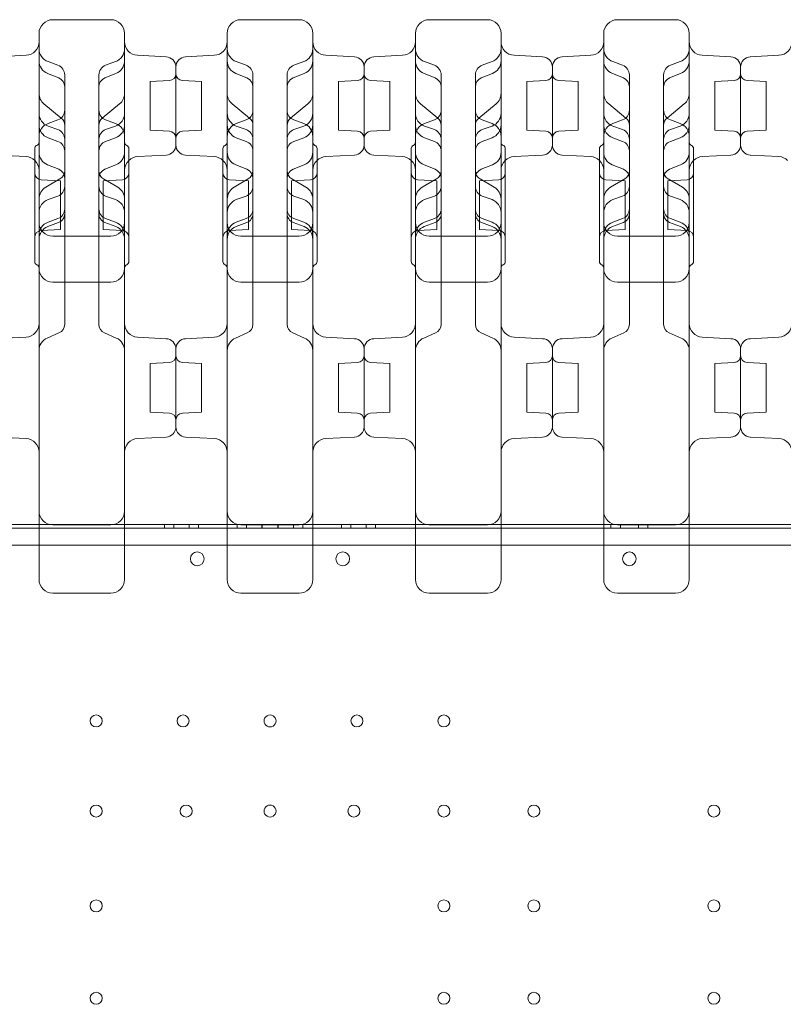
# Model space of a CAD drawing. Units: millimetres. Extents: x 28608 to 42108, y 7884 to 18884.
# Drawn here: x 33644 to 34090, y 13612 to 14188 of the extents above; entities that cross this region are included whole.
import ezdxf

# ---------------------------------------------------------------- set-up
doc = ezdxf.new("R2010")
doc.units = ezdxf.units.MM

# ---------------------------------------------------------------- blocks, each defined once
blk = doc.blocks.new('A$C391227EB')
at = {"color": 0, "linetype": 'Continuous', "lineweight": 0}
for p, q in [((4240.13, 11502.92), (4274.13, 11502.92)), ((4350.13, 11502.92), (4384.13, 11502.92)), ((4460.13, 11502.92), (4494.13, 11502.92)), ((4570.13, 11502.92), (4604.13, 11502.92)), ((4207.81, 11481.25), (4224.55, 11482.13)), ((4306.44, 11481.25), (4289.71, 11482.13)), ((4317.81, 11481.25), (4334.55, 11482.13)), ((4416.44, 11481.25), (4399.71, 11482.13)), ((4427.81, 11481.25), (4444.55, 11482.13)), ((4526.44, 11481.25), (4509.71, 11482.13)), ((4537.81, 11481.25), (4554.55, 11482.13)), ((4636.44, 11481.25), (4619.71, 11482.13)), ((4647.81, 11481.25), (4664.55, 11482.13)), ((4243.18, 11476.31), (4237.39, 11478.42)), ((4271.08, 11476.31), (4276.86, 11478.42)), ((4312.13, 11429.79), (4312.13, 11475.26)), ((4312.13, 11429.79), (4312.13, 11475.26)), ((4353.18, 11476.31), (4347.39, 11478.42)), ((4381.08, 11476.31), (4386.86, 11478.42)), ((4422.13, 11429.79), (4422.13, 11475.26)), ((4422.13, 11429.79), (4422.13, 11475.26)), ((4463.18, 11476.31), (4457.39, 11478.42)), ((4491.08, 11476.31), (4496.86, 11478.42)), ((4532.13, 11429.79), (4532.13, 11475.26)), ((4532.13, 11429.79), (4532.13, 11475.26)), ((4573.18, 11476.31), (4567.39, 11478.42)), ((4601.08, 11476.31), (4606.86, 11478.42)), ((4642.13, 11429.79), (4642.13, 11475.26)), ((4642.13, 11429.79), (4642.13, 11475.26)), ((4243.65, 11468.91), (4237.19, 11471.45)), ((4247.13, 11463.79), (4247.13, 11470.67)), ((4267.13, 11463.79), (4267.13, 11470.67)), ((4277.06, 11471.45), (4270.61, 11468.91)), ((4353.65, 11468.91), (4347.19, 11471.45)), ((4357.13, 11463.79), (4357.13, 11470.67)), ((4377.13, 11463.79), (4377.13, 11470.67)), ((4387.06, 11471.45), (4380.61, 11468.91)), ((4463.65, 11468.91), (4457.19, 11471.45)), ((4467.13, 11463.79), (4467.13, 11470.67)), ((4487.13, 11463.79), (4487.13, 11470.67)), ((4497.06, 11471.45), (4490.61, 11468.91)), ((4573.65, 11468.91), (4567.19, 11471.45)), ((4577.13, 11463.79), (4577.13, 11470.67)), ((4597.13, 11463.79), (4597.13, 11470.67)), ((4607.06, 11471.45), (4600.61, 11468.91)), ((4247.13, 11463.71), (4247.13, 11463.79)), ((4247.13, 11452.15), (4247.13, 11463.71)), ((4267.13, 11463.71), (4267.13, 11463.79)), ((4267.13, 11452.15), (4267.13, 11463.71)), ((4297.13, 11466.74), (4308.34, 11467.33)), ((4297.13, 11466.74), (4297.13, 11438.31)), ((4327.13, 11466.74), (4315.92, 11467.33)), ((4327.13, 11466.74), (4327.13, 11438.31)), ((4357.13, 11463.71), (4357.13, 11463.79)), ((4357.13, 11452.15), (4357.13, 11463.71)), ((4377.13, 11463.71), (4377.13, 11463.79)), ((4377.13, 11452.15), (4377.13, 11463.71)), ((4407.13, 11466.74), (4418.34, 11467.33)), ((4407.13, 11466.74), (4407.13, 11438.31)), ((4437.13, 11466.74), (4425.92, 11467.33)), ((4437.13, 11466.74), (4437.13, 11438.31)), ((4467.13, 11463.71), (4467.13, 11463.79)), ((4467.13, 11452.15), (4467.13, 11463.71)), ((4487.13, 11463.71), (4487.13, 11463.79)), ((4487.13, 11452.15), (4487.13, 11463.71)), ((4517.13, 11466.74), (4528.34, 11467.33)), ((4517.13, 11466.74), (4517.13, 11438.31)), ((4547.13, 11466.74), (4535.92, 11467.33)), ((4547.13, 11466.74), (4547.13, 11438.31)), ((4577.13, 11463.71), (4577.13, 11463.79)), ((4577.13, 11452.15), (4577.13, 11463.71)), ((4597.13, 11463.71), (4597.13, 11463.79)), ((4597.13, 11452.15), (4597.13, 11463.71)), ((4627.13, 11466.74), (4638.34, 11467.33)), ((4627.13, 11466.74), (4627.13, 11438.31)), ((4657.13, 11466.74), (4645.92, 11467.33)), ((4657.13, 11466.74), (4657.13, 11438.31)), ((4245.12, 11445.45), (4235.04, 11453.74)), ((4247.13, 11447.56), (4247.13, 11452.15)), ((4267.13, 11447.56), (4267.13, 11452.15)), ((4279.21, 11453.74), (4269.13, 11445.45)), ((4355.12, 11445.45), (4345.04, 11453.74)), ((4357.13, 11447.56), (4357.13, 11452.15)), ((4377.13, 11447.56), (4377.13, 11452.15)), ((4389.21, 11453.74), (4379.13, 11445.45)), ((4465.12, 11445.45), (4455.04, 11453.74)), ((4467.13, 11447.56), (4467.13, 11452.15)), ((4487.13, 11447.56), (4487.13, 11452.15)), ((4499.21, 11453.74), (4489.13, 11445.45)), ((4575.12, 11445.45), (4565.04, 11453.74)), ((4577.13, 11447.56), (4577.13, 11452.15)), ((4597.13, 11447.56), (4597.13, 11452.15)), ((4609.21, 11453.74), (4599.13, 11445.45)), ((4247.13, 11433.05), (4247.13, 11447.56)), ((4267.13, 11433.05), (4267.13, 11447.56)), ((4357.13, 11433.05), (4357.13, 11447.56)), ((4377.13, 11433.05), (4377.13, 11447.56)), ((4467.13, 11433.05), (4467.13, 11447.56)), ((4487.13, 11433.05), (4487.13, 11447.56)), ((4577.13, 11433.05), (4577.13, 11447.56)), ((4597.13, 11433.05), (4597.13, 11447.56)), ((4243.18, 11444.35), (4237.39, 11442.25)), ((4243.18, 11438.68), (4237.39, 11440.79)), ((4271.08, 11444.35), (4276.86, 11442.25)), ((4271.08, 11438.68), (4276.86, 11440.79)), ((4353.18, 11444.35), (4347.39, 11442.25)), ((4353.18, 11438.68), (4347.39, 11440.79)), ((4381.08, 11444.35), (4386.86, 11442.25)), ((4381.08, 11438.68), (4386.86, 11440.79)), ((4463.18, 11444.35), (4457.39, 11442.25)), ((4463.18, 11438.68), (4457.39, 11440.79)), ((4491.08, 11444.35), (4496.86, 11442.25)), ((4491.08, 11438.68), (4496.86, 11440.79)), ((4573.18, 11444.35), (4567.39, 11442.25)), ((4573.18, 11438.68), (4567.39, 11440.79)), ((4601.08, 11444.35), (4606.86, 11442.25)), ((4601.08, 11438.68), (4606.86, 11440.79)), ((4297.13, 11438.31), (4308.34, 11437.73)), ((4327.13, 11438.31), (4315.92, 11437.73)), ((4407.13, 11438.31), (4418.34, 11437.73)), ((4437.13, 11438.31), (4425.92, 11437.73)), ((4517.13, 11438.31), (4528.34, 11437.73)), ((4547.13, 11438.31), (4535.92, 11437.73)), ((4627.13, 11438.31), (4638.34, 11437.73)), ((4657.13, 11438.31), (4645.92, 11437.73)), ((4232.13, 11357.61), (4232.13, 11429.03)), ((4243.18, 11431.86), (4237.39, 11433.97)), ((4247.13, 11392.37), (4247.13, 11433.05)), ((4267.13, 11392.37), (4267.13, 11433.05)), ((4271.08, 11431.86), (4276.86, 11433.97)), ((4282.13, 11357.61), (4282.13, 11429.03)), ((4342.13, 11357.61), (4342.13, 11429.03)), ((4353.18, 11431.86), (4347.39, 11433.97)), ((4357.13, 11392.37), (4357.13, 11433.05)), ((4377.13, 11392.37), (4377.13, 11433.05)), ((4381.08, 11431.86), (4386.86, 11433.97)), ((4392.13, 11357.61), (4392.13, 11429.03)), ((4452.13, 11357.61), (4452.13, 11429.03)), ((4463.18, 11431.86), (4457.39, 11433.97)), ((4467.13, 11392.37), (4467.13, 11433.05)), ((4487.13, 11392.37), (4487.13, 11433.05)), ((4491.08, 11431.86), (4496.86, 11433.97)), ((4502.13, 11357.61), (4502.13, 11429.03)), ((4562.13, 11357.61), (4562.13, 11429.03)), ((4573.18, 11431.86), (4567.39, 11433.97)), ((4577.13, 11392.37), (4577.13, 11433.05)), ((4597.13, 11392.37), (4597.13, 11433.05)), ((4601.08, 11431.86), (4606.86, 11433.97)), ((4612.13, 11357.61), (4612.13, 11429.03)), ((4207.81, 11423.8), (4224.55, 11422.93)), ((4229.63, 11361.61), (4229.63, 11427.61)), ((4284.63, 11361.61), (4284.63, 11427.61)), ((4306.44, 11423.8), (4289.71, 11422.93)), ((4317.81, 11423.8), (4334.55, 11422.93)), ((4339.63, 11361.61), (4339.63, 11427.61)), ((4394.63, 11361.61), (4394.63, 11427.61)), ((4416.44, 11423.8), (4399.71, 11422.93)), ((4427.81, 11423.8), (4444.55, 11422.93)), ((4449.63, 11361.61), (4449.63, 11427.61)), ((4504.63, 11361.61), (4504.63, 11427.61)), ((4526.44, 11423.8), (4509.71, 11422.93)), ((4537.81, 11423.8), (4554.55, 11422.93)), ((4559.63, 11361.61), (4559.63, 11427.61)), ((4614.63, 11361.61), (4614.63, 11427.61)), ((4636.44, 11423.8), (4619.71, 11422.93)), ((4647.81, 11423.8), (4664.55, 11422.93)), ((4243.67, 11415.55), (4237.16, 11418.15)), ((4277.09, 11418.15), (4270.59, 11415.55)), ((4353.67, 11415.55), (4347.16, 11418.15)), ((4387.09, 11418.15), (4380.59, 11415.55)), ((4463.67, 11415.55), (4457.16, 11418.15)), ((4497.09, 11418.15), (4490.59, 11415.55)), ((4573.67, 11415.55), (4567.16, 11418.15)), ((4607.09, 11418.15), (4600.59, 11415.55)), ((4244.63, 11408.82), (4233.42, 11409.41)), ((4244.39, 11409.91), (4236.1, 11405.09)), ((4244.63, 11408.82), (4244.63, 11380.39)), ((4269.63, 11408.82), (4280.84, 11409.41)), ((4269.63, 11408.82), (4269.63, 11380.39)), ((4278.15, 11405.09), (4269.86, 11409.91)), ((4354.63, 11408.82), (4343.42, 11409.41)), ((4354.39, 11409.91), (4346.1, 11405.09)), ((4354.63, 11408.82), (4354.63, 11380.39)), ((4379.63, 11408.82), (4390.84, 11409.41)), ((4379.63, 11408.82), (4379.63, 11380.39)), ((4388.15, 11405.09), (4379.86, 11409.91)), ((4464.63, 11408.82), (4453.42, 11409.41)), ((4464.39, 11409.91), (4456.1, 11405.09)), ((4464.63, 11408.82), (4464.63, 11380.39)), ((4489.63, 11408.82), (4500.84, 11409.41)), ((4489.63, 11408.82), (4489.63, 11380.39)), ((4498.15, 11405.09), (4489.86, 11409.91)), ((4574.63, 11408.82), (4563.42, 11409.41)), ((4574.39, 11409.91), (4566.1, 11405.09)), ((4574.63, 11408.82), (4574.63, 11380.39)), ((4599.63, 11408.82), (4610.84, 11409.41)), ((4599.63, 11408.82), (4599.63, 11380.39)), ((4608.15, 11405.09), (4599.86, 11409.91)), ((4243.18, 11399.9), (4237.39, 11397.8)), ((4271.08, 11399.9), (4276.86, 11397.8)), ((4353.18, 11399.9), (4347.39, 11397.8)), ((4381.08, 11399.9), (4386.86, 11397.8)), ((4463.18, 11399.9), (4457.39, 11397.8)), ((4491.08, 11399.9), (4496.86, 11397.8)), ((4573.18, 11399.9), (4567.39, 11397.8)), ((4601.08, 11399.9), (4606.86, 11397.8)), ((4247.13, 11389.69), (4247.13, 11392.37)), ((4247.13, 11389.62), (4247.13, 11389.69)), ((4247.13, 11368.7), (4247.13, 11389.62)), ((4267.13, 11389.69), (4267.13, 11392.37)), ((4267.13, 11389.62), (4267.13, 11389.69)), ((4267.13, 11368.7), (4267.13, 11389.62)), ((4357.13, 11389.69), (4357.13, 11392.37)), ((4357.13, 11389.62), (4357.13, 11389.69)), ((4357.13, 11368.7), (4357.13, 11389.62)), ((4377.13, 11389.69), (4377.13, 11392.37)), ((4377.13, 11389.62), (4377.13, 11389.69)), ((4377.13, 11368.7), (4377.13, 11389.62)), ((4467.13, 11389.69), (4467.13, 11392.37)), ((4467.13, 11389.62), (4467.13, 11389.69)), ((4467.13, 11368.7), (4467.13, 11389.62)), ((4487.13, 11389.69), (4487.13, 11392.37)), ((4487.13, 11389.62), (4487.13, 11389.69)), ((4487.13, 11368.7), (4487.13, 11389.62)), ((4577.13, 11389.69), (4577.13, 11392.37)), ((4577.13, 11389.62), (4577.13, 11389.69)), ((4577.13, 11368.7), (4577.13, 11389.62)), ((4597.13, 11389.69), (4597.13, 11392.37)), ((4597.13, 11389.62), (4597.13, 11389.69)), ((4597.13, 11368.7), (4597.13, 11389.62)), ((4243.6, 11384.49), (4237.26, 11382.05)), ((4243.18, 11386.73), (4237.39, 11384.62)), ((4277, 11382.05), (4270.66, 11384.49)), ((4271.08, 11386.73), (4276.86, 11384.62)), ((4353.6, 11384.49), (4347.26, 11382.05)), ((4353.18, 11386.73), (4347.39, 11384.62)), ((4387, 11382.05), (4380.66, 11384.49)), ((4381.08, 11386.73), (4386.86, 11384.62)), ((4463.6, 11384.49), (4457.26, 11382.05)), ((4463.18, 11386.73), (4457.39, 11384.62)), ((4497, 11382.05), (4490.66, 11384.49)), ((4491.08, 11386.73), (4496.86, 11384.62)), ((4573.6, 11384.49), (4567.26, 11382.05)), ((4573.18, 11386.73), (4567.39, 11384.62)), ((4607, 11382.05), (4600.66, 11384.49)), ((4601.08, 11386.73), (4606.86, 11384.62)), ((4244.63, 11380.39), (4233.42, 11379.81)), ((4269.63, 11380.39), (4280.84, 11379.81)), ((4354.63, 11380.39), (4343.42, 11379.81)), ((4379.63, 11380.39), (4390.84, 11379.81)), ((4464.63, 11380.39), (4453.42, 11379.81)), ((4489.63, 11380.39), (4500.84, 11379.81)), ((4574.63, 11380.39), (4563.42, 11379.81)), ((4599.63, 11380.39), (4610.84, 11379.81)), ((4240.13, 11376.43), (4274.13, 11376.43)), ((4350.13, 11376.43), (4384.13, 11376.43)), ((4460.13, 11376.43), (4494.13, 11376.43)), ((4570.13, 11376.43), (4604.13, 11376.43)), ((4247.13, 11364.97), (4247.13, 11368.7)), ((4267.13, 11364.97), (4267.13, 11368.7)), ((4357.13, 11364.97), (4357.13, 11368.7)), ((4377.13, 11364.97), (4377.13, 11368.7)), ((4467.13, 11364.97), (4467.13, 11368.7)), ((4487.13, 11364.97), (4487.13, 11368.7)), ((4577.13, 11364.97), (4577.13, 11368.7)), ((4597.13, 11364.97), (4597.13, 11368.7)), ((4247.13, 11325.13), (4247.13, 11364.97)), ((4267.13, 11325.13), (4267.13, 11364.97)), ((4357.13, 11325.13), (4357.13, 11364.97)), ((4377.13, 11325.13), (4377.13, 11364.97)), ((4467.13, 11325.13), (4467.13, 11364.97)), ((4487.13, 11325.13), (4487.13, 11364.97)), ((4577.13, 11325.13), (4577.13, 11364.97)), ((4597.13, 11325.13), (4597.13, 11364.97)), ((4240.13, 11349.61), (4274.13, 11349.61)), ((4350.13, 11349.61), (4384.13, 11349.61)), ((4460.13, 11349.61), (4494.13, 11349.61)), ((4570.13, 11349.61), (4604.13, 11349.61)), ((4243.81, 11319.92), (4236.96, 11316.97)), ((4247.13, 11324.97), (4247.13, 11325.13)), ((4267.13, 11324.97), (4267.13, 11325.13)), ((4277.3, 11316.97), (4270.45, 11319.92)), ((4353.81, 11319.92), (4346.96, 11316.97)), ((4357.13, 11324.97), (4357.13, 11325.13)), ((4377.13, 11324.97), (4377.13, 11325.13)), ((4387.3, 11316.97), (4380.45, 11319.92)), ((4463.81, 11319.92), (4456.96, 11316.97)), ((4467.13, 11324.97), (4467.13, 11325.13)), ((4487.13, 11324.97), (4487.13, 11325.13)), ((4497.3, 11316.97), (4490.45, 11319.92)), ((4573.81, 11319.92), (4566.96, 11316.97)), ((4577.13, 11324.97), (4577.13, 11325.13)), ((4597.13, 11324.97), (4597.13, 11325.13)), ((4607.3, 11316.97), (4600.45, 11319.92)), ((4207.81, 11316.58), (4224.55, 11317.46)), ((4306.44, 11316.58), (4289.71, 11317.46)), ((4317.81, 11316.58), (4334.55, 11317.46)), ((4416.44, 11316.58), (4399.71, 11317.46)), ((4427.81, 11316.58), (4444.55, 11317.46)), ((4526.44, 11316.58), (4509.71, 11317.46)), ((4537.81, 11316.58), (4554.55, 11317.46)), ((4636.44, 11316.58), (4619.71, 11317.46)), ((4647.81, 11316.58), (4664.55, 11317.46)), ((4312.13, 11310.59), (4312.13, 11265.12)), ((4312.13, 11265.12), (4312.13, 11310.59)), ((4422.13, 11310.59), (4422.13, 11265.12)), ((4422.13, 11265.12), (4422.13, 11310.59)), ((4532.13, 11310.59), (4532.13, 11265.12)), ((4532.13, 11265.12), (4532.13, 11310.59)), ((4642.13, 11310.59), (4642.13, 11265.12)), ((4642.13, 11265.12), (4642.13, 11310.59)), ((4297.13, 11302.07), (4308.34, 11302.66)), ((4327.13, 11302.07), (4315.92, 11302.66)), ((4407.13, 11302.07), (4418.34, 11302.66)), ((4437.13, 11302.07), (4425.92, 11302.66)), ((4517.13, 11302.07), (4528.34, 11302.66)), ((4547.13, 11302.07), (4535.92, 11302.66)), ((4627.13, 11302.07), (4638.34, 11302.66)), ((4657.13, 11302.07), (4645.92, 11302.66)), ((4297.13, 11302.07), (4297.13, 11273.64)), ((4327.13, 11273.64), (4327.13, 11302.07)), ((4407.13, 11302.07), (4407.13, 11273.64)), ((4437.13, 11273.64), (4437.13, 11302.07)), ((4517.13, 11302.07), (4517.13, 11273.64)), ((4547.13, 11273.64), (4547.13, 11302.07)), ((4627.13, 11302.07), (4627.13, 11273.64)), ((4657.13, 11273.64), (4657.13, 11302.07)), ((4297.13, 11273.64), (4308.34, 11273.06)), ((4327.13, 11273.64), (4315.92, 11273.06)), ((4407.13, 11273.64), (4418.34, 11273.06)), ((4437.13, 11273.64), (4425.92, 11273.06)), ((4517.13, 11273.64), (4528.34, 11273.06)), ((4547.13, 11273.64), (4535.92, 11273.06)), ((4627.13, 11273.64), (4638.34, 11273.06)), ((4657.13, 11273.64), (4645.92, 11273.06)), ((4207.81, 11259.13), (4224.55, 11258.25)), ((4306.44, 11259.13), (4289.71, 11258.25)), ((4317.81, 11259.13), (4334.55, 11258.25)), ((4416.44, 11259.13), (4399.71, 11258.25)), ((4427.81, 11259.13), (4444.55, 11258.25)), ((4526.44, 11259.13), (4509.71, 11258.25)), ((4537.81, 11259.13), (4554.55, 11258.25)), ((4636.44, 11259.13), (4619.71, 11258.25)), ((4647.81, 11259.13), (4664.55, 11258.25)), ((5165.13, 11205.95), (3569.13, 11205.95)), ((5165.13, 11205.95), (3569.13, 11205.95)), ((4232.13, 11207.95), (4172.13, 11207.95)), ((4232.13, 11207.95), (4172.13, 11207.95)), ((4282.13, 11207.95), (4232.13, 11207.95)), ((4282.13, 11207.95), (4232.13, 11207.95)), ((4240.13, 11207.86), (4274.13, 11207.86)), ((4342.13, 11207.95), (4282.13, 11207.95)), ((4342.13, 11207.95), (4282.13, 11207.95)), ((4305.41, 11207.95), (4305.41, 11205.95)), ((4310.91, 11207.95), (4310.91, 11205.95)), ((4310.91, 11207.95), (4310.91, 11205.95)), ((4319.91, 11207.95), (4319.91, 11205.95)), ((4319.91, 11207.95), (4319.91, 11205.95)), ((4325.41, 11207.95), (4325.41, 11205.95)), ((4392.13, 11207.95), (4342.13, 11207.95)), ((4392.13, 11207.95), (4342.13, 11207.95)), ((4347.91, 11207.95), (4347.91, 11205.95)), ((4350.13, 11207.86), (4384.13, 11207.86)), ((4353.41, 11207.95), (4353.41, 11205.95)), ((4353.41, 11207.95), (4353.41, 11205.95)), ((4362.41, 11207.95), (4362.41, 11205.95)), ((4362.41, 11207.95), (4362.41, 11205.95)), ((4362.52, 11207.95), (4362.52, 11205.95)), ((4362.52, 11207.95), (4362.52, 11205.95)), ((4362.63, 11207.95), (4362.63, 11205.95)), ((4362.63, 11207.95), (4362.63, 11205.95)), ((4371.63, 11207.95), (4371.63, 11205.95)), ((4371.63, 11207.95), (4371.63, 11205.95)), ((4371.74, 11207.95), (4371.74, 11205.95)), ((4371.74, 11207.95), (4371.74, 11205.95)), ((4371.85, 11207.95), (4371.85, 11205.95)), ((4371.85, 11207.95), (4371.85, 11205.95)), ((4380.85, 11207.95), (4380.85, 11205.95)), ((4380.85, 11207.95), (4380.85, 11205.95)), ((4386.35, 11205.95), (4386.35, 11207.95)), ((4452.13, 11207.95), (4392.13, 11207.95)), ((4452.13, 11207.95), (4392.13, 11207.95)), ((4408.85, 11205.95), (4408.85, 11207.95)), ((4414.35, 11207.95), (4414.35, 11205.95)), ((4414.35, 11207.95), (4414.35, 11205.95)), ((4423.35, 11207.95), (4423.35, 11205.95)), ((4423.35, 11207.95), (4423.35, 11205.95)), ((4428.85, 11205.95), (4428.85, 11207.95)), ((4502.13, 11207.95), (4452.13, 11207.95)), ((4502.13, 11207.95), (4452.13, 11207.95)), ((4460.13, 11207.86), (4494.13, 11207.86)), ((4562.13, 11207.95), (4502.13, 11207.95)), ((4562.13, 11207.95), (4502.13, 11207.95)), ((4612.13, 11207.95), (4562.13, 11207.95)), ((4612.13, 11207.95), (4562.13, 11207.95)), ((4566.35, 11205.95), (4566.35, 11207.95)), ((4570.13, 11207.86), (4604.13, 11207.86)), ((4571.85, 11207.95), (4571.85, 11205.95)), ((4571.85, 11207.95), (4571.85, 11205.95)), ((4582.41, 11207.95), (4582.41, 11205.95)), ((4582.41, 11207.95), (4582.41, 11205.95)), ((4587.91, 11205.95), (4587.91, 11207.95)), ((4672.13, 11207.95), (4612.13, 11207.95)), ((4672.13, 11207.95), (4612.13, 11207.95)), ((4960.48, 11195.95), (3773.77, 11195.95)), ((4960.48, 11195.95), (3773.77, 11195.95))]:
    blk.add_line(p, q, dxfattribs=at)
for centre, radius in [((4324.62, 11187.97), 4), ((4324.62, 11187.97), 4), ((4409.64, 11187.97), 4), ((4409.64, 11187.97), 4), ((4265.53, 11093.25), 3.5), ((4265.53, 11093.25), 3.5), ((4316.33, 11093.25), 3.5), ((4316.33, 11093.25), 3.5), ((4417.93, 11093.25), 3.5), ((4417.93, 11093.25), 3.5), ((4468.72, 11093.25), 3.5), ((4468.72, 11093.25), 3.5), ((4265.53, 11040.65), 3.5), ((4265.53, 11040.65), 3.5), ((4318.13, 11040.65), 3.5), ((4318.13, 11040.65), 3.5), ((4416.12, 11040.65), 3.5), ((4416.12, 11040.65), 3.5), ((4468.72, 11040.65), 3.5), ((4468.72, 11040.65), 3.5), ((4521.32, 11040.65), 3.5), ((4521.32, 11040.65), 3.5), ((4626.52, 11040.65), 3.5), ((4626.52, 11040.65), 3.5), ((4265.53, 10985.25), 3.5), ((4265.53, 10985.25), 3.5), ((4468.72, 10985.25), 3.5), ((4468.72, 10985.25), 3.5), ((4521.32, 10985.25), 3.5), ((4521.32, 10985.25), 3.5), ((4626.52, 10985.25), 3.5), ((4626.52, 10985.25), 3.5), ((4265.53, 10931.25), 3.5), ((4265.53, 10931.25), 3.5), ((4468.72, 10931.25), 3.5), ((4468.72, 10931.25), 3.5), ((4521.32, 10931.25), 3.5), ((4521.32, 10931.25), 3.5), ((4626.52, 10931.25), 3.5), ((4626.52, 10931.25), 3.5)]:
    blk.add_circle(centre, radius, dxfattribs=at)
for centre, radius, start, end in [((4240.13, 11494.92), 8, 90, 180), ((4274.13, 11494.92), 8, 0, 90), ((4350.13, 11494.92), 8, 90, 180), ((4384.13, 11494.92), 8, 0, 90), ((4460.13, 11494.92), 8, 90, 180), ((4494.13, 11494.92), 8, 0, 90), ((4570.13, 11494.92), 8, 90, 180), ((4604.13, 11494.92), 8, 0, 90), ((4224.13, 11490.12), 8, 273, 0), ((4290.13, 11490.12), 8, 180, 267), ((4334.13, 11490.12), 8, 273, 0), ((4400.13, 11490.12), 8, 180, 267), ((4444.13, 11490.12), 8, 273, 0), ((4510.13, 11490.12), 8, 180, 267), ((4554.13, 11490.12), 8, 273, 0), ((4620.13, 11490.12), 8, 180, 267), ((4664.13, 11490.12), 8, 273, 0), ((4240.13, 11485.93), 8, 180, 250), ((4274.13, 11485.93), 8, 290, 0), ((4306.13, 11475.26), 6, 0, 87), ((4318.13, 11475.26), 6, 93, 180), ((4350.13, 11485.93), 8, 180, 250), ((4384.13, 11485.93), 8, 290, 0), ((4416.13, 11475.26), 6, 0, 87), ((4428.13, 11475.26), 6, 93, 180), ((4460.13, 11485.93), 8, 180, 250), ((4494.13, 11485.93), 8, 290, 0), ((4526.13, 11475.26), 6, 0, 87), ((4538.13, 11475.26), 6, 93, 180), ((4570.13, 11485.93), 8, 180, 250), ((4604.13, 11485.93), 8, 290, 0), ((4636.13, 11475.26), 6, 0, 87), ((4648.13, 11475.26), 6, 93, 180), ((4240.13, 11478.89), 8, 180, 248.47935), ((4241.13, 11470.67), 6, 0, 70), ((4273.13, 11470.67), 6, 110, 180), ((4274.13, 11478.89), 8, 291.52065, 0), ((4350.13, 11478.89), 8, 180, 248.47935), ((4351.13, 11470.67), 6, 0, 70), ((4383.13, 11470.67), 6, 110, 180), ((4384.13, 11478.89), 8, 291.52065, 0), ((4460.13, 11478.89), 8, 180, 248.47935), ((4461.13, 11470.67), 6, 0, 70), ((4493.13, 11470.67), 6, 110, 180), ((4494.13, 11478.89), 8, 291.52065, 0), ((4570.13, 11478.89), 8, 180, 248.47935), ((4571.13, 11470.67), 6, 0, 70), ((4603.13, 11470.67), 6, 110, 180), ((4604.13, 11478.89), 8, 291.52065, 0), ((4308.13, 11471.32), 4, 273, 0), ((4316.13, 11471.32), 4, 180, 267), ((4418.13, 11471.32), 4, 273, 0), ((4426.13, 11471.32), 4, 180, 267), ((4528.13, 11471.32), 4, 273, 0), ((4536.13, 11471.32), 4, 180, 267), ((4638.13, 11471.32), 4, 273, 0), ((4646.13, 11471.32), 4, 180, 267), ((4241.63, 11463.79), 5.5, 0, 68.47935), ((4272.63, 11463.79), 5.5, 111.52065, 180), ((4351.63, 11463.79), 5.5, 0, 68.47935), ((4382.63, 11463.79), 5.5, 111.52065, 180), ((4461.63, 11463.79), 5.5, 0, 68.47935), ((4492.63, 11463.79), 5.5, 111.52065, 180), ((4571.63, 11463.79), 5.5, 0, 68.47935), ((4602.63, 11463.79), 5.5, 111.52065, 180), ((4240.13, 11459.92), 8, 180, 230.54601), ((4274.13, 11459.92), 8, 309.45399, 0), ((4350.13, 11459.92), 8, 180, 230.54601), ((4384.13, 11459.92), 8, 309.45399, 0), ((4460.13, 11459.92), 8, 180, 230.54601), ((4494.13, 11459.92), 8, 309.45399, 0), ((4570.13, 11459.92), 8, 180, 230.54601), ((4604.13, 11459.92), 8, 309.45399, 0), ((4240.13, 11448.31), 8, 180, 250), ((4241.13, 11449.99), 6, 290, 0), ((4273.13, 11449.99), 6, 180, 250), ((4274.13, 11448.31), 8, 290, 0), ((4350.13, 11448.31), 8, 180, 250), ((4351.13, 11449.99), 6, 290, 0), ((4383.13, 11449.99), 6, 180, 250), ((4384.13, 11448.31), 8, 290, 0), ((4460.13, 11448.31), 8, 180, 250), ((4461.13, 11449.99), 6, 290, 0), ((4493.13, 11449.99), 6, 180, 250), ((4494.13, 11448.31), 8, 290, 0), ((4570.13, 11448.31), 8, 180, 250), ((4571.13, 11449.99), 6, 290, 0), ((4603.13, 11449.99), 6, 180, 250), ((4604.13, 11448.31), 8, 290, 0), ((4240.13, 11434.73), 8, 110, 180), ((4240.13, 11441.48), 8, 180, 250), ((4241.63, 11441.2), 5.5, 0, 50.54601), ((4272.63, 11441.2), 5.5, 129.45399, 180), ((4274.13, 11434.73), 8, 0, 70), ((4274.13, 11441.48), 8, 290, 0), ((4350.13, 11434.73), 8, 110, 180), ((4350.13, 11441.48), 8, 180, 250), ((4351.63, 11441.2), 5.5, 0, 50.54601), ((4382.63, 11441.2), 5.5, 129.45399, 180), ((4384.13, 11434.73), 8, 0, 70), ((4384.13, 11441.48), 8, 290, 0), ((4460.13, 11434.73), 8, 110, 180), ((4460.13, 11441.48), 8, 180, 250), ((4461.63, 11441.2), 5.5, 0, 50.54601), ((4492.63, 11441.2), 5.5, 129.45399, 180), ((4494.13, 11434.73), 8, 0, 70), ((4494.13, 11441.48), 8, 290, 0), ((4570.13, 11434.73), 8, 110, 180), ((4570.13, 11441.48), 8, 180, 250), ((4571.63, 11441.2), 5.5, 0, 50.54601), ((4602.63, 11441.2), 5.5, 129.45399, 180), ((4604.13, 11434.73), 8, 0, 70), ((4604.13, 11441.48), 8, 290, 0), ((4241.13, 11433.05), 6, 0, 70), ((4273.13, 11433.05), 6, 110, 180), ((4308.13, 11433.73), 4, 0, 87), ((4316.13, 11433.73), 4, 93, 180), ((4351.13, 11433.05), 6, 0, 70), ((4383.13, 11433.05), 6, 110, 180), ((4418.13, 11433.73), 4, 0, 87), ((4426.13, 11433.73), 4, 93, 180), ((4461.13, 11433.05), 6, 0, 70), ((4493.13, 11433.05), 6, 110, 180), ((4528.13, 11433.73), 4, 0, 87), ((4536.13, 11433.73), 4, 93, 180), ((4571.13, 11433.05), 6, 0, 70), ((4603.13, 11433.05), 6, 110, 180), ((4638.13, 11433.73), 4, 0, 87), ((4646.13, 11433.73), 4, 93, 180), ((4231.63, 11427.61), 2, 112.02431, 180), ((4230.13, 11431.31), 2, 292.02431, 0), ((4241.13, 11426.22), 6, 0, 70), ((4273.13, 11426.22), 6, 110, 180), ((4284.13, 11431.31), 2, 180, 247.97569), ((4282.63, 11427.61), 2, 0, 67.97569), ((4306.13, 11429.79), 6, 273, 0), ((4318.13, 11429.79), 6, 180, 267), ((4341.63, 11427.61), 2, 112.02431, 180), ((4340.13, 11431.31), 2, 292.02431, 0), ((4351.13, 11426.22), 6, 0, 70), ((4383.13, 11426.22), 6, 110, 180), ((4394.13, 11431.31), 2, 180, 247.97569), ((4392.63, 11427.61), 2, 0, 67.97569), ((4416.13, 11429.79), 6, 273, 0), ((4428.13, 11429.79), 6, 180, 267), ((4451.63, 11427.61), 2, 112.02431, 180), ((4450.13, 11431.31), 2, 292.02431, 0), ((4461.13, 11426.22), 6, 0, 70), ((4493.13, 11426.22), 6, 110, 180), ((4504.13, 11431.31), 2, 180, 247.97569), ((4502.63, 11427.61), 2, 0, 67.97569), ((4526.13, 11429.79), 6, 273, 0), ((4538.13, 11429.79), 6, 180, 267), ((4561.63, 11427.61), 2, 112.02431, 180), ((4560.13, 11431.31), 2, 292.02431, 0), ((4571.13, 11426.22), 6, 0, 70), ((4603.13, 11426.22), 6, 110, 180), ((4614.13, 11431.31), 2, 180, 247.97569), ((4612.63, 11427.61), 2, 0, 67.97569), ((4636.13, 11429.79), 6, 273, 0), ((4648.13, 11429.79), 6, 180, 267), ((4240.13, 11425.58), 8, 180, 248.23204), ((4274.13, 11425.58), 8, 291.76796, 0), ((4350.13, 11425.58), 8, 180, 248.23204), ((4384.13, 11425.58), 8, 291.76796, 0), ((4460.13, 11425.58), 8, 180, 248.23204), ((4494.13, 11425.58), 8, 291.76796, 0), ((4570.13, 11425.58), 8, 180, 248.23204), ((4604.13, 11425.58), 8, 291.76796, 0), ((4224.13, 11414.94), 8, 46.56746, 87), ((4224.13, 11414.94), 8, 0, 46.56746), ((4290.13, 11414.94), 8, 133.43254, 180), ((4290.13, 11414.94), 8, 93, 133.43254), ((4334.13, 11414.94), 8, 46.56746, 87), ((4334.13, 11414.94), 8, 0, 46.56746), ((4400.13, 11414.94), 8, 133.43254, 180), ((4400.13, 11414.94), 8, 93, 133.43254), ((4444.13, 11414.94), 8, 46.56746, 87), ((4444.13, 11414.94), 8, 0, 46.56746), ((4510.13, 11414.94), 8, 133.43254, 180), ((4510.13, 11414.94), 8, 93, 133.43254), ((4554.13, 11414.94), 8, 46.56746, 87), ((4554.13, 11414.94), 8, 0, 46.56746), ((4620.13, 11414.94), 8, 133.43254, 180), ((4620.13, 11414.94), 8, 93, 133.43254), ((4664.13, 11414.94), 8, 46.56746, 87), ((4233.63, 11413.4), 4, 180, 267), ((4241.63, 11410.44), 5.5, 0, 68.23204), ((4241.63, 11414.66), 5.5, 300.19199, 0), ((4272.63, 11410.44), 5.5, 111.76796, 180), ((4272.63, 11414.66), 5.5, 180, 239.80801), ((4280.63, 11413.4), 4, 273, 0), ((4343.63, 11413.4), 4, 180, 267), ((4351.63, 11410.44), 5.5, 0, 68.23204), ((4351.63, 11414.66), 5.5, 300.19199, 0), ((4382.63, 11410.44), 5.5, 111.76796, 180), ((4382.63, 11414.66), 5.5, 180, 239.80801), ((4390.63, 11413.4), 4, 273, 0), ((4453.63, 11413.4), 4, 180, 267), ((4461.63, 11410.44), 5.5, 0, 68.23204), ((4461.63, 11414.66), 5.5, 300.19199, 0), ((4492.63, 11410.44), 5.5, 111.76796, 180), ((4492.63, 11414.66), 5.5, 180, 239.80801), ((4500.63, 11413.4), 4, 273, 0), ((4563.63, 11413.4), 4, 180, 267), ((4571.63, 11410.44), 5.5, 0, 68.23204), ((4571.63, 11414.66), 5.5, 300.19199, 0), ((4602.63, 11410.44), 5.5, 111.76796, 180), ((4602.63, 11414.66), 5.5, 180, 239.80801), ((4610.63, 11413.4), 4, 273, 0), ((4240.13, 11398.17), 8, 120.19199, 180), ((4241.13, 11405.54), 6, 290, 0), ((4273.13, 11405.54), 6, 180, 250), ((4274.13, 11398.17), 8, 360, 59.80801), ((4350.13, 11398.17), 8, 120.19199, 180), ((4351.13, 11405.54), 6, 290, 0), ((4383.13, 11405.54), 6, 180, 250), ((4384.13, 11398.17), 8, 360, 59.80801), ((4460.13, 11398.17), 8, 120.19199, 180), ((4461.13, 11405.54), 6, 290, 0), ((4493.13, 11405.54), 6, 180, 250), ((4494.13, 11398.17), 8, 360, 59.80801), ((4570.13, 11398.17), 8, 120.19199, 180), ((4571.13, 11405.54), 6, 290, 0), ((4603.13, 11405.54), 6, 180, 250), ((4604.13, 11398.17), 8, 360, 59.80801), ((4240.13, 11390.28), 8, 110, 180), ((4274.13, 11390.28), 8, 0, 70), ((4350.13, 11390.28), 8, 110, 180), ((4384.13, 11390.28), 8, 0, 70), ((4460.13, 11390.28), 8, 110, 180), ((4494.13, 11390.28), 8, 0, 70), ((4570.13, 11390.28), 8, 110, 180), ((4604.13, 11390.28), 8, 0, 70), ((4241.13, 11392.37), 6, 290, 0), ((4241.63, 11389.62), 5.5, 291.01065, 0), ((4273.13, 11392.37), 6, 180, 250), ((4272.63, 11389.62), 5.5, 180, 248.98935), ((4351.13, 11392.37), 6, 290, 0), ((4351.63, 11389.62), 5.5, 291.01065, 0), ((4383.13, 11392.37), 6, 180, 250), ((4382.63, 11389.62), 5.5, 180, 248.98935), ((4461.13, 11392.37), 6, 290, 0), ((4461.63, 11389.62), 5.5, 291.01065, 0), ((4493.13, 11392.37), 6, 180, 250), ((4492.63, 11389.62), 5.5, 180, 248.98935), ((4571.13, 11392.37), 6, 290, 0), ((4571.63, 11389.62), 5.5, 291.01065, 0), ((4603.13, 11392.37), 6, 180, 250), ((4602.63, 11389.62), 5.5, 180, 248.98935), ((4240.13, 11377.11), 8, 110, 180), ((4240.13, 11384.43), 8, 180, 270), ((4274.13, 11384.43), 8, 270, 0), ((4274.13, 11377.11), 8, 0, 70), ((4350.13, 11377.11), 8, 110, 180), ((4350.13, 11384.43), 8, 180, 270), ((4384.13, 11384.43), 8, 270, 0), ((4384.13, 11377.11), 8, 0, 70), ((4460.13, 11377.11), 8, 110, 180), ((4460.13, 11384.43), 8, 180, 270), ((4494.13, 11384.43), 8, 270, 0), ((4494.13, 11377.11), 8, 0, 70), ((4570.13, 11377.11), 8, 110, 180), ((4570.13, 11384.43), 8, 180, 270), ((4604.13, 11384.43), 8, 270, 0), ((4604.13, 11377.11), 8, 0, 70), ((4233.63, 11375.81), 4, 93, 180), ((4240.13, 11374.59), 8, 111.01065, 180), ((4274.13, 11374.59), 8, 0, 68.98935), ((4280.63, 11375.81), 4, 0, 87), ((4343.63, 11375.81), 4, 93, 180), ((4350.13, 11374.59), 8, 111.01065, 180), ((4384.13, 11374.59), 8, 0, 68.98935), ((4390.63, 11375.81), 4, 0, 87), ((4453.63, 11375.81), 4, 93, 180), ((4460.13, 11374.59), 8, 111.01065, 180), ((4494.13, 11374.59), 8, 0, 68.98935), ((4500.63, 11375.81), 4, 0, 87), ((4563.63, 11375.81), 4, 93, 180), ((4570.13, 11374.59), 8, 111.01065, 180), ((4604.13, 11374.59), 8, 0, 68.98935), ((4610.63, 11375.81), 4, 0, 87), ((4231.63, 11361.61), 2, 180, 247.97569), ((4282.63, 11361.61), 2, 292.02431, 0), ((4341.63, 11361.61), 2, 180, 247.97569), ((4392.63, 11361.61), 2, 292.02431, 0), ((4451.63, 11361.61), 2, 180, 247.97569), ((4502.63, 11361.61), 2, 292.02431, 0), ((4561.63, 11361.61), 2, 180, 247.97569), ((4612.63, 11361.61), 2, 292.02431, 0), ((4230.13, 11357.9), 2, 0, 67.97569), ((4240.13, 11357.61), 8, 180, 270), ((4274.13, 11357.61), 8, 270, 0), ((4284.13, 11357.9), 2, 112.02431, 180), ((4340.13, 11357.9), 2, 0, 67.97569), ((4350.13, 11357.61), 8, 180, 270), ((4384.13, 11357.61), 8, 270, 0), ((4394.13, 11357.9), 2, 112.02431, 180), ((4450.13, 11357.9), 2, 0, 67.97569), ((4460.13, 11357.61), 8, 180, 270), ((4494.13, 11357.61), 8, 270, 0), ((4504.13, 11357.9), 2, 112.02431, 180), ((4560.13, 11357.9), 2, 0, 67.97569), ((4570.13, 11357.61), 8, 180, 270), ((4604.13, 11357.61), 8, 270, 0), ((4614.13, 11357.9), 2, 112.02431, 180), ((4224.13, 11325.45), 8, 273, 0), ((4290.13, 11325.45), 8, 180, 267), ((4334.13, 11325.45), 8, 273, 0), ((4400.13, 11325.45), 8, 180, 267), ((4444.13, 11325.45), 8, 273, 0), ((4510.13, 11325.45), 8, 180, 267), ((4554.13, 11325.45), 8, 273, 0), ((4620.13, 11325.45), 8, 180, 267), ((4664.13, 11325.45), 8, 273, 0), ((4241.63, 11324.97), 5.5, 293.33528, 0), ((4272.63, 11324.97), 5.5, 180, 246.66472), ((4351.63, 11324.97), 5.5, 293.33528, 0), ((4382.63, 11324.97), 5.5, 180, 246.66472), ((4461.63, 11324.97), 5.5, 293.33528, 0), ((4492.63, 11324.97), 5.5, 180, 246.66472), ((4571.63, 11324.97), 5.5, 293.33528, 0), ((4602.63, 11324.97), 5.5, 180, 246.66472), ((4240.13, 11309.62), 8, 113.33528, 180), ((4274.13, 11309.62), 8, 0, 66.66472), ((4306.13, 11310.59), 6, 0, 87), ((4318.13, 11310.59), 6, 93, 180), ((4350.13, 11309.62), 8, 113.33528, 180), ((4384.13, 11309.62), 8, 0, 66.66472), ((4416.13, 11310.59), 6, 0, 87), ((4428.13, 11310.59), 6, 93, 180), ((4460.13, 11309.62), 8, 113.33528, 180), ((4494.13, 11309.62), 8, 0, 66.66472), ((4526.13, 11310.59), 6, 0, 87), ((4538.13, 11310.59), 6, 93, 180), ((4570.13, 11309.62), 8, 113.33528, 180), ((4604.13, 11309.62), 8, 0, 66.66472), ((4636.13, 11310.59), 6, 0, 87), ((4648.13, 11310.59), 6, 93, 180), ((4308.13, 11306.65), 4, 273, 0), ((4316.13, 11306.65), 4, 180, 267), ((4418.13, 11306.65), 4, 273, 0), ((4426.13, 11306.65), 4, 180, 267), ((4528.13, 11306.65), 4, 273, 0), ((4536.13, 11306.65), 4, 180, 267), ((4638.13, 11306.65), 4, 273, 0), ((4646.13, 11306.65), 4, 180, 267), ((4308.13, 11269.06), 4, 0, 87), ((4316.13, 11269.06), 4, 93, 180), ((4418.13, 11269.06), 4, 0, 87), ((4426.13, 11269.06), 4, 93, 180), ((4528.13, 11269.06), 4, 0, 87), ((4536.13, 11269.06), 4, 93, 180), ((4638.13, 11269.06), 4, 0, 87), ((4646.13, 11269.06), 4, 93, 180), ((4306.13, 11265.12), 6, 273, 0), ((4318.13, 11265.12), 6, 180, 267), ((4416.13, 11265.12), 6, 273, 0), ((4428.13, 11265.12), 6, 180, 267), ((4526.13, 11265.12), 6, 273, 0), ((4538.13, 11265.12), 6, 180, 267), ((4636.13, 11265.12), 6, 273, 0), ((4648.13, 11265.12), 6, 180, 267), ((4224.13, 11250.27), 8, 0, 87), ((4290.13, 11250.27), 8, 93, 180), ((4334.13, 11250.27), 8, 0, 87), ((4400.13, 11250.27), 8, 93, 180), ((4444.13, 11250.27), 8, 0, 87), ((4510.13, 11250.27), 8, 93, 180), ((4554.13, 11250.27), 8, 0, 87), ((4620.13, 11250.27), 8, 93, 180), ((4664.13, 11250.27), 8, 0, 87), ((4240.13, 11215.86), 8, 180, 270), ((4274.13, 11215.86), 8, 270, 0), ((4350.13, 11215.86), 8, 180, 270), ((4384.13, 11215.86), 8, 270, 0), ((4460.13, 11215.86), 8, 180, 270), ((4494.13, 11215.86), 8, 270, 0), ((4570.13, 11215.86), 8, 180, 270), ((4604.13, 11215.86), 8, 270, 0), ((4577.17, 11187.97), 4, 90.60581, 269.39419), ((4577.17, 11187.97), 4, 90.60581, 269.39419), ((4577.09, 11187.97), 4, 270.60581, 89.39419), ((4577.09, 11187.97), 4, 270.60581, 89.39419), ((4240.13, 11175.86), 8, 180, 270), ((4274.13, 11175.86), 8, 270, 0), ((4350.13, 11175.86), 8, 180, 270), ((4384.13, 11175.86), 8, 270, 0), ((4460.13, 11175.86), 8, 180, 270), ((4494.13, 11175.86), 8, 270, 0), ((4570.13, 11175.86), 8, 180, 270), ((4604.13, 11175.86), 8, 270, 0), ((4367.13, 11093.25), 3.5, 89.99983, 270.00017), ((4367.13, 11093.25), 3.5, 89.99983, 270.00017), ((4367.13, 11093.25), 3.5, 269.99983, 90.00017), ((4367.13, 11093.25), 3.5, 269.99983, 90.00017), ((4367.13, 11040.65), 3.5, 89.99983, 270.00017), ((4367.13, 11040.65), 3.5, 89.99983, 270.00017), ((4367.13, 11040.65), 3.5, 269.99983, 90.00017), ((4367.13, 11040.65), 3.5, 269.99983, 90.00017)]:
    blk.add_arc(centre, radius, start, end, dxfattribs=at)
for points, knots in [([(4232.13, 11429.03), (4232.13, 11439.29), (4232.13, 11449.61), (4232.13, 11469.43), (4232.13, 11478.67), (4232.13, 11488.96), (4232.13, 11491.69), (4232.13, 11494), (4232.13, 11494.49), (4232.13, 11494.86), (4232.13, 11494.92), (4232.13, 11494.92)], [0.031055, 0.031055, 0.031055, 0.031055, 10.657688, 10.657688, 22.656959, 22.656959, 30.209279, 30.209279, 33.985439, 33.985439, 35.941771, 35.941771, 35.941771, 35.941771]), ([(4282.13, 11429.03), (4282.13, 11439.29), (4282.13, 11449.61), (4282.13, 11469.43), (4282.13, 11478.67), (4282.13, 11488.96), (4282.13, 11491.69), (4282.13, 11494), (4282.13, 11494.49), (4282.13, 11494.86), (4282.13, 11494.92), (4282.13, 11494.92)], [0.031055, 0.031055, 0.031055, 0.031055, 10.657688, 10.657688, 22.656959, 22.656959, 30.209279, 30.209279, 33.985439, 33.985439, 35.941771, 35.941771, 35.941771, 35.941771]), ([(4342.13, 11429.03), (4342.13, 11439.29), (4342.13, 11449.61), (4342.13, 11469.43), (4342.13, 11478.67), (4342.13, 11488.96), (4342.13, 11491.69), (4342.13, 11494), (4342.13, 11494.49), (4342.13, 11494.86), (4342.13, 11494.92), (4342.13, 11494.92)], [0.031055, 0.031055, 0.031055, 0.031055, 10.657688, 10.657688, 22.656959, 22.656959, 30.209279, 30.209279, 33.985439, 33.985439, 35.941771, 35.941771, 35.941771, 35.941771]), ([(4392.13, 11429.03), (4392.13, 11439.29), (4392.13, 11449.61), (4392.13, 11469.43), (4392.13, 11478.67), (4392.13, 11488.96), (4392.13, 11491.69), (4392.13, 11494), (4392.13, 11494.49), (4392.13, 11494.86), (4392.13, 11494.92), (4392.13, 11494.92)], [0.031055, 0.031055, 0.031055, 0.031055, 10.657688, 10.657688, 22.656959, 22.656959, 30.209279, 30.209279, 33.985439, 33.985439, 35.941771, 35.941771, 35.941771, 35.941771]), ([(4452.13, 11429.03), (4452.13, 11439.29), (4452.13, 11449.61), (4452.13, 11469.43), (4452.13, 11478.67), (4452.13, 11488.96), (4452.13, 11491.69), (4452.13, 11494), (4452.13, 11494.49), (4452.13, 11494.86), (4452.13, 11494.92), (4452.13, 11494.92)], [0.031055, 0.031055, 0.031055, 0.031055, 10.657688, 10.657688, 22.656959, 22.656959, 30.209279, 30.209279, 33.985439, 33.985439, 35.941771, 35.941771, 35.941771, 35.941771]), ([(4502.13, 11429.03), (4502.13, 11439.29), (4502.13, 11449.61), (4502.13, 11469.43), (4502.13, 11478.67), (4502.13, 11488.96), (4502.13, 11491.69), (4502.13, 11494), (4502.13, 11494.49), (4502.13, 11494.86), (4502.13, 11494.92), (4502.13, 11494.92)], [0.031055, 0.031055, 0.031055, 0.031055, 10.657688, 10.657688, 22.656959, 22.656959, 30.209279, 30.209279, 33.985439, 33.985439, 35.941771, 35.941771, 35.941771, 35.941771]), ([(4562.13, 11429.03), (4562.13, 11439.29), (4562.13, 11449.61), (4562.13, 11469.43), (4562.13, 11478.67), (4562.13, 11488.96), (4562.13, 11491.69), (4562.13, 11494), (4562.13, 11494.49), (4562.13, 11494.86), (4562.13, 11494.92), (4562.13, 11494.92)], [0.031055, 0.031055, 0.031055, 0.031055, 10.657688, 10.657688, 22.656959, 22.656959, 30.209279, 30.209279, 33.985439, 33.985439, 35.941771, 35.941771, 35.941771, 35.941771]), ([(4612.13, 11429.03), (4612.13, 11439.29), (4612.13, 11449.61), (4612.13, 11469.43), (4612.13, 11478.67), (4612.13, 11488.96), (4612.13, 11491.69), (4612.13, 11494), (4612.13, 11494.49), (4612.13, 11494.86), (4612.13, 11494.92), (4612.13, 11494.92)], [0.031055, 0.031055, 0.031055, 0.031055, 10.657688, 10.657688, 22.656959, 22.656959, 30.209279, 30.209279, 33.985439, 33.985439, 35.941771, 35.941771, 35.941771, 35.941771]), ([(4232.13, 11181.92), (4232.13, 11213.77), (4232.13, 11242.7), (4232.13, 11295.73), (4232.13, 11318.26), (4232.13, 11344.09), (4232.13, 11351.38), (4232.13, 11357.61)], [0, 0, 0, 0, 13.862718, 13.862718, 29.705824, 29.705824, 37.389368, 37.389368, 37.389368, 37.389368]), ([(4282.13, 11181.92), (4282.13, 11213.77), (4282.13, 11242.7), (4282.13, 11295.73), (4282.13, 11318.26), (4282.13, 11344.09), (4282.13, 11351.38), (4282.13, 11357.61)], [0, 0, 0, 0, 13.862718, 13.862718, 29.705824, 29.705824, 37.389368, 37.389368, 37.389368, 37.389368]), ([(4342.13, 11181.92), (4342.13, 11213.77), (4342.13, 11242.7), (4342.13, 11295.73), (4342.13, 11318.26), (4342.13, 11344.09), (4342.13, 11351.38), (4342.13, 11357.61)], [0, 0, 0, 0, 13.862718, 13.862718, 29.705824, 29.705824, 37.389368, 37.389368, 37.389368, 37.389368]), ([(4392.13, 11181.92), (4392.13, 11213.77), (4392.13, 11242.7), (4392.13, 11295.73), (4392.13, 11318.26), (4392.13, 11344.09), (4392.13, 11351.38), (4392.13, 11357.61)], [0, 0, 0, 0, 13.862718, 13.862718, 29.705824, 29.705824, 37.389368, 37.389368, 37.389368, 37.389368]), ([(4452.13, 11181.92), (4452.13, 11213.77), (4452.13, 11242.7), (4452.13, 11295.73), (4452.13, 11318.26), (4452.13, 11344.09), (4452.13, 11351.38), (4452.13, 11357.61)], [0, 0, 0, 0, 13.862718, 13.862718, 29.705824, 29.705824, 37.389368, 37.389368, 37.389368, 37.389368]), ([(4502.13, 11181.92), (4502.13, 11213.77), (4502.13, 11242.7), (4502.13, 11295.73), (4502.13, 11318.26), (4502.13, 11344.09), (4502.13, 11351.38), (4502.13, 11357.61)], [0, 0, 0, 0, 13.862718, 13.862718, 29.705824, 29.705824, 37.389368, 37.389368, 37.389368, 37.389368]), ([(4562.13, 11181.92), (4562.13, 11213.77), (4562.13, 11242.7), (4562.13, 11295.73), (4562.13, 11318.26), (4562.13, 11344.09), (4562.13, 11351.38), (4562.13, 11357.61)], [0, 0, 0, 0, 13.862718, 13.862718, 29.705824, 29.705824, 37.389368, 37.389368, 37.389368, 37.389368]), ([(4612.13, 11181.92), (4612.13, 11213.77), (4612.13, 11242.7), (4612.13, 11295.73), (4612.13, 11318.26), (4612.13, 11344.09), (4612.13, 11351.38), (4612.13, 11357.61)], [0, 0, 0, 0, 13.862718, 13.862718, 29.705824, 29.705824, 37.389368, 37.389368, 37.389368, 37.389368]), ([(4232.13, 11175.86), (4232.13, 11175.86), (4232.13, 11176.13), (4232.13, 11177.13), (4232.13, 11177.81), (4232.13, 11179.24), (4232.13, 11179.86), (4232.13, 11180.98), (4232.13, 11181.44), (4232.13, 11181.92)], [0, 0, 0, 0, 0.590363, 0.590363, 1.122522, 1.122522, 1.455121, 1.455121, 1.662995, 1.662995, 1.662995, 1.662995]), ([(4282.13, 11175.86), (4282.13, 11175.86), (4282.13, 11176.13), (4282.13, 11177.13), (4282.13, 11177.81), (4282.13, 11179.24), (4282.13, 11179.86), (4282.13, 11180.98), (4282.13, 11181.44), (4282.13, 11181.92)], [0, 0, 0, 0, 0.590363, 0.590363, 1.122522, 1.122522, 1.455121, 1.455121, 1.662995, 1.662995, 1.662995, 1.662995]), ([(4342.13, 11175.86), (4342.13, 11175.86), (4342.13, 11176.13), (4342.13, 11177.13), (4342.13, 11177.81), (4342.13, 11179.24), (4342.13, 11179.86), (4342.13, 11180.98), (4342.13, 11181.44), (4342.13, 11181.92)], [0, 0, 0, 0, 0.590363, 0.590363, 1.122522, 1.122522, 1.455121, 1.455121, 1.662995, 1.662995, 1.662995, 1.662995]), ([(4392.13, 11175.86), (4392.13, 11175.86), (4392.13, 11176.13), (4392.13, 11177.13), (4392.13, 11177.81), (4392.13, 11179.24), (4392.13, 11179.86), (4392.13, 11180.98), (4392.13, 11181.44), (4392.13, 11181.92)], [0, 0, 0, 0, 0.590363, 0.590363, 1.122522, 1.122522, 1.455121, 1.455121, 1.662995, 1.662995, 1.662995, 1.662995]), ([(4452.13, 11175.86), (4452.13, 11175.86), (4452.13, 11176.13), (4452.13, 11177.13), (4452.13, 11177.81), (4452.13, 11179.24), (4452.13, 11179.86), (4452.13, 11180.98), (4452.13, 11181.44), (4452.13, 11181.92)], [0, 0, 0, 0, 0.590363, 0.590363, 1.122522, 1.122522, 1.455121, 1.455121, 1.662995, 1.662995, 1.662995, 1.662995]), ([(4502.13, 11175.86), (4502.13, 11175.86), (4502.13, 11176.13), (4502.13, 11177.13), (4502.13, 11177.81), (4502.13, 11179.24), (4502.13, 11179.86), (4502.13, 11180.98), (4502.13, 11181.44), (4502.13, 11181.92)], [0, 0, 0, 0, 0.590363, 0.590363, 1.122522, 1.122522, 1.455121, 1.455121, 1.662995, 1.662995, 1.662995, 1.662995]), ([(4562.13, 11175.86), (4562.13, 11175.86), (4562.13, 11176.13), (4562.13, 11177.13), (4562.13, 11177.81), (4562.13, 11179.24), (4562.13, 11179.86), (4562.13, 11180.98), (4562.13, 11181.44), (4562.13, 11181.92)], [0, 0, 0, 0, 0.590363, 0.590363, 1.122522, 1.122522, 1.455121, 1.455121, 1.662995, 1.662995, 1.662995, 1.662995]), ([(4612.13, 11175.86), (4612.13, 11175.86), (4612.13, 11176.13), (4612.13, 11177.13), (4612.13, 11177.81), (4612.13, 11179.24), (4612.13, 11179.86), (4612.13, 11180.98), (4612.13, 11181.44), (4612.13, 11181.92)], [0, 0, 0, 0, 0.590363, 0.590363, 1.122522, 1.122522, 1.455121, 1.455121, 1.662995, 1.662995, 1.662995, 1.662995]), ([(4257.13, 11167.86), (4256.09, 11167.86), (4255.04, 11167.86), (4252.34, 11167.86), (4250.67, 11167.86), (4246.34, 11167.86), (4243.67, 11167.86), (4240.71, 11167.86), (4240.42, 11167.86), (4240.13, 11167.86)], [2.5, 2.5, 2.5, 2.5, 2.8125, 2.8125, 3.3125, 3.3125, 4.1125, 4.1125, 4.2, 4.2, 4.2, 4.2]), ([(4257.13, 11167.86), (4258.17, 11167.86), (4259.21, 11167.86), (4261.92, 11167.86), (4263.59, 11167.86), (4267.92, 11167.86), (4270.59, 11167.86), (4273.54, 11167.86), (4273.84, 11167.86), (4274.13, 11167.86)], [2.5, 2.5, 2.5, 2.5, 2.8125, 2.8125, 3.3125, 3.3125, 4.1125, 4.1125, 4.2, 4.2, 4.2, 4.2]), ([(4367.13, 11167.86), (4366.09, 11167.86), (4365.04, 11167.86), (4362.34, 11167.86), (4360.67, 11167.86), (4356.34, 11167.86), (4353.67, 11167.86), (4350.71, 11167.86), (4350.42, 11167.86), (4350.13, 11167.86)], [2.5, 2.5, 2.5, 2.5, 2.8125, 2.8125, 3.3125, 3.3125, 4.1125, 4.1125, 4.2, 4.2, 4.2, 4.2]), ([(4367.13, 11167.86), (4368.17, 11167.86), (4369.21, 11167.86), (4371.92, 11167.86), (4373.59, 11167.86), (4377.92, 11167.86), (4380.59, 11167.86), (4383.54, 11167.86), (4383.84, 11167.86), (4384.13, 11167.86)], [2.5, 2.5, 2.5, 2.5, 2.8125, 2.8125, 3.3125, 3.3125, 4.1125, 4.1125, 4.2, 4.2, 4.2, 4.2]), ([(4477.13, 11167.86), (4476.09, 11167.86), (4475.04, 11167.86), (4472.34, 11167.86), (4470.67, 11167.86), (4466.34, 11167.86), (4463.67, 11167.86), (4460.71, 11167.86), (4460.42, 11167.86), (4460.13, 11167.86)], [2.5, 2.5, 2.5, 2.5, 2.8125, 2.8125, 3.3125, 3.3125, 4.1125, 4.1125, 4.2, 4.2, 4.2, 4.2]), ([(4477.13, 11167.86), (4478.17, 11167.86), (4479.21, 11167.86), (4481.92, 11167.86), (4483.59, 11167.86), (4487.92, 11167.86), (4490.59, 11167.86), (4493.54, 11167.86), (4493.84, 11167.86), (4494.13, 11167.86)], [2.5, 2.5, 2.5, 2.5, 2.8125, 2.8125, 3.3125, 3.3125, 4.1125, 4.1125, 4.2, 4.2, 4.2, 4.2]), ([(4587.13, 11167.86), (4586.09, 11167.86), (4585.04, 11167.86), (4582.34, 11167.86), (4580.67, 11167.86), (4576.34, 11167.86), (4573.67, 11167.86), (4570.71, 11167.86), (4570.42, 11167.86), (4570.13, 11167.86)], [2.5, 2.5, 2.5, 2.5, 2.8125, 2.8125, 3.3125, 3.3125, 4.1125, 4.1125, 4.2, 4.2, 4.2, 4.2]), ([(4587.13, 11167.86), (4588.17, 11167.86), (4589.21, 11167.86), (4591.92, 11167.86), (4593.59, 11167.86), (4597.92, 11167.86), (4600.59, 11167.86), (4603.54, 11167.86), (4603.84, 11167.86), (4604.13, 11167.86)], [2.5, 2.5, 2.5, 2.5, 2.8125, 2.8125, 3.3125, 3.3125, 4.1125, 4.1125, 4.2, 4.2, 4.2, 4.2])]:
    blk.add_open_spline(points, degree=3, knots=knots, dxfattribs=at)

msp = doc.modelspace()

# ---------------------------------------------------------------- block references
msp.add_blockref('A$C391227EB', (29423.02, 2684.6))

doc.saveas('drawing.dxf')
